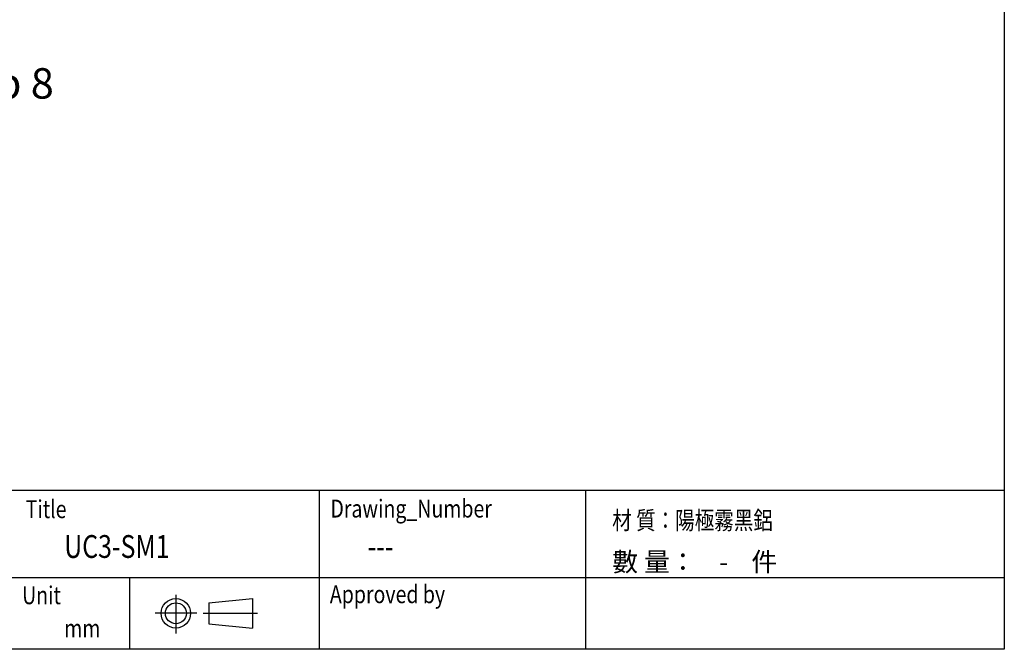
# Model space of a CAD drawing. Units: millimetres. Extents: x 4442 to 4982, y -1596 to -630.
# Drawn here: x 4598 to 4727, y -1596 to -1513 of the extents above; entities that cross this region are included whole.
import ezdxf
from ezdxf import colors
from ezdxf.entities.mleader import LeaderData, LeaderLine
from ezdxf.enums import TextEntityAlignment as Align
from ezdxf.math import Vec2, Vec3

# ---------------------------------------------------------------- set-up
doc = ezdxf.new("R2010")
doc.units = ezdxf.units.MM
doc.header["$LTSCALE"] = 30.734
for name, color, linetype, lineweight in [('圖框', 161, 'CONTINUOUS', 30), ('文字', 7, 'CONTINUOUS', 30), ('標註', 7, 'CONTINUOUS', 18)]:
    doc.layers.add(name, color=color, linetype=linetype, lineweight=lineweight)
doc.styles.add('ROMANTIC', font='arial.ttf')
doc.styles.add('s1', font='simplex.shx', dxfattribs={"width": 0.8, "height": 2.5})

msp = doc.modelspace()

# ---------------------------------------------------------------- linework, layer by layer
at = {"layer": '圖框'}
for p, q in [((4727.165, -1397.682), (4727.165, -1595.682)), ((4442.165, -1574.742), (4727.165, -1574.742)), ((4637.165, -1595.682), (4637.165, -1574.742)), ((4672.165, -1595.682), (4672.165, -1574.742)), ((4727.165, -1586.27), (4442.165, -1586.27)), ((4612.165, -1586.27), (4612.165, -1595.682)), ((4727.165, -1595.682), (4442.165, -1595.682))]:
    msp.add_line(p, q, dxfattribs=at)
at = {"layer": '文字', "lineweight": -3}
for p, q in [((4618.264, -1588.536), (4618.264, -1593.599)), ((4622.585, -1589.567), (4628.317, -1589.003)), ((4628.317, -1589.003), (4628.317, -1592.883)), ((4622.585, -1589.567), (4622.585, -1592.32)), ((4621.006, -1590.943), (4615.564, -1590.943)), ((4621.837, -1590.943), (4628.982, -1590.943)), ((4622.585, -1592.32), (4628.317, -1592.883))]:
    msp.add_line(p, q, dxfattribs=at)
for radius in [1.94, 1.377]:
    msp.add_circle((4618.264, -1590.943), radius, dxfattribs=at)

# ---------------------------------------------------------------- texts
at = {"layer": '文字', "lineweight": -3, "style": 's1', "width": 0.8}
for s, height, p in [('Title', 2.3529, (4598.521, -1577.251)), ('UC3-SM1', 3, (4603.592, -1582.162)), ('---', 3, (4643.475, -1582.162)), ('Unit', 2.3529, (4598.05, -1588.573)), ('Approved by ', 2.35294, (4638.508, -1588.438)), ('mm', 2.3529, (4603.584, -1592.917))]:
    msp.add_text(s, height=height, dxfattribs=at).set_placement(p, align=Align.MIDDLE_LEFT)
at = {"layer": '文字', "linetype": 'Continuous', "lineweight": -3, "style": 's1', "width": 0.8}
msp.add_text('Drawing_Number', height=2.35294, dxfattribs=at).set_placement((4638.577, -1577.177), align=Align.MIDDLE_LEFT)
at = {"layer": '文字', "linetype": 'Continuous', "lineweight": 18, "style": 'ROMANTIC', "width": 0.8}
msp.add_text('材 質：陽極霧黑鋁', height=2.3529, dxfattribs=at).set_placement((4675.624, -1578.723), align=Align.MIDDLE_LEFT)
at = {"layer": '文字', "lineweight": 18, "style": 'ROMANTIC'}
msp.add_text('數 量：    -    件', height=2.5, dxfattribs=at).set_placement((4675.624, -1584.18), align=Align.MIDDLE_LEFT)

# ---------------------------------------------------------------- leaders
at = {"layer": '標註'}
ml = msp.add_multileader_mtext('Standard', dxfattribs=at)
ml.set_content('M4-Deep 8', color=256)
ml.set_leader_properties()
ml.build(insert=Vec2(0, 0))
ml.multileader.update_dxf_attribs({"text_right_attachment_type": 6, "dogleg_length": 0.36})
ctx = ml.context
ctx.base_point, ctx.plane_origin = Vec3(4573.429, -1521.93), Vec3(4554.275, -1534.847)
ctx.right_attachment = 6
notes = []
notes.append((ctx, [(0, (1, 1, 0), (4573.069, -1521.93), (1, 0), 0.36, [(0, [(4554.275, -1533.197)], 0, [])])]))
ctx.mtext.insert, ctx.mtext.flow_direction = Vec3(4575.429, -1519.264), 5
for ctx, leaders in notes:
    for number, flags, end, landing, length, lines in leaders:
        leader = LeaderData()
        leader.index, (leader.has_last_leader_line, leader.has_dogleg_vector, leader.attachment_direction) = number, flags
        leader.last_leader_point, leader.dogleg_vector, leader.dogleg_length = Vec3(end), Vec3(landing), length
        for number, points, colour, breaks in lines:
            line = LeaderLine()
            line.index, line.vertices, line.color, line.breaks = number, Vec3.list(points), colors.encode_raw_color(colour), breaks
            leader.lines.append(line)
        ctx.leaders.append(leader)

doc.saveas('drawing.dxf')
